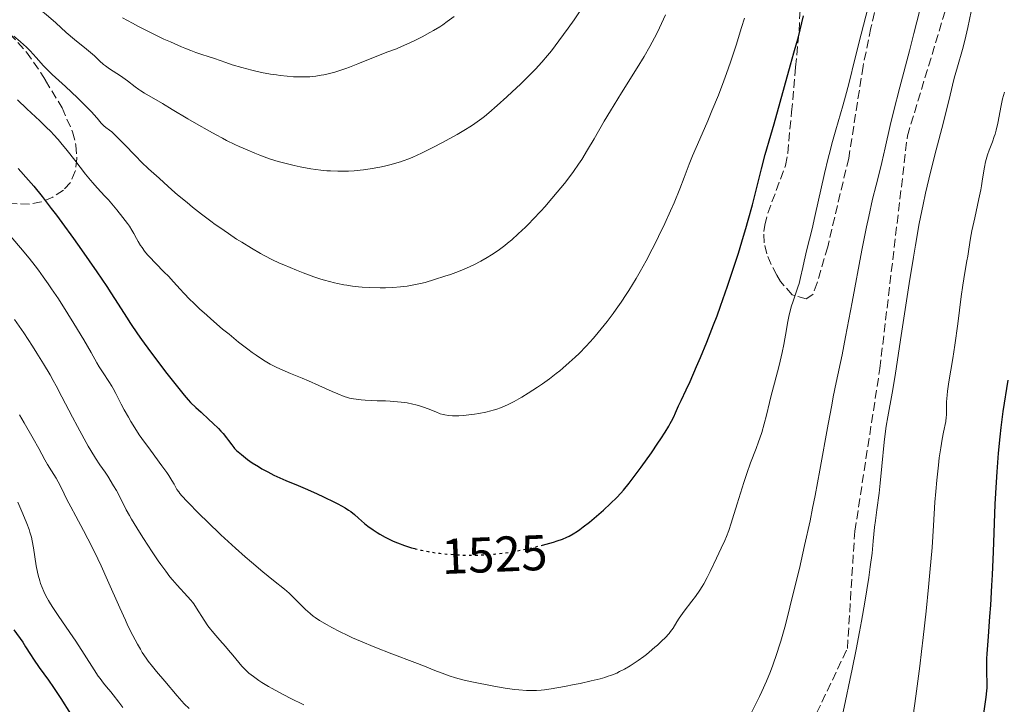
# Model space of a CAD drawing. Units: metres. Extents: x 671682 to 675141, y 4753713 to 4756112.
# Drawn here: x 672520 to 672717, y 4754683 to 4754820 of the extents above; entities that cross this region are included whole.
import ezdxf
from ezdxf.enums import TextEntityAlignment as Align

# ---------------------------------------------------------------- set-up
doc = ezdxf.new("R2010")
doc.units = ezdxf.units.M
doc.header["$MEASUREMENT"] = 0
doc.linetypes.add('DGN Style 3', pattern=[2.435891, 1.739922, -0.695969])
doc.linetypes.add('DGN Style 5', pattern=[1.217945, 0.521977, -0.695969])
for name, color, linetype, lineweight in [('Cota de curva de nivel directora', 7, 'Continuous', 0), ('Curva de nivel directora', 30, 'Continuous', 30), ('Curva de nivel directora no vista', 30, 'DGN Style 5', 30), ('Curva de nivel intermedia', 30, 'Continuous', 0), ('Senda', 7, 'DGN Style 3', 0), ('Zona arbolada', 92, 'DGN Style 3', 0)]:
    doc.layers.add(name, color=color, linetype=linetype, lineweight=lineweight)
doc.styles.add('Style-Arial', font='arial.ttf')

msp = doc.modelspace()

# ---------------------------------------------------------------- linework, layer by layer
at = {"layer": 'Curva de nivel directora', "color": 30, "linetype": 'Continuous', "lineweight": 30, "flags": 128}
for points, elevation in [([(672624.27, 4754714.48), (672626.5, 4754715.1), (672627.18, 4754715.31), (672628.28, 4754715.69), (672629.13, 4754716.04), (672629.59, 4754716.27), (672630.42, 4754716.75), (672631.25, 4754717.3), (672631.7, 4754717.61), (672632.42, 4754718.14), (672633.63, 4754719.08), (672635.51, 4754720.64), (672636.49, 4754721.49), (672637.89, 4754722.78), (672639.14, 4754724.03), (672639.93, 4754724.89), (672640.45, 4754725.5), (672641.57, 4754726.87), (672642.98, 4754728.71), (672643.99, 4754730.07), (672646.04, 4754732.94), (672647.34, 4754734.84), (672647.94, 4754735.75), (672648.78, 4754737.05), (672649.49, 4754738.23), (672649.8, 4754738.77), (672650.07, 4754739.27), (672650.52, 4754740.16), (672650.87, 4754740.94), (672651.27, 4754741.88), (672651.47, 4754742.32), (672651.97, 4754743.4), (672653, 4754745.53), (672653.75, 4754747.18), (672655.07, 4754750.16), (672655.85, 4754751.98), (672657.12, 4754755.05), (672658.47, 4754758.5), (672659.17, 4754760.34), (672659.87, 4754762.26), (672661.26, 4754766.23), (672662.6, 4754770.25), (672663.44, 4754772.88), (672664.47, 4754776.22), (672664.93, 4754777.8), (672665.4, 4754779.47), (672666.22, 4754782.52), (672668.03, 4754789.71), (672668.8, 4754792.56), (672669.93, 4754796.43), (672670.58, 4754798.71), (672673.8, 4754810.48), (672674.5, 4754812.88), (672675.13, 4754814.94), (672675.38, 4754815.86), (672675.78, 4754817.52), (672676.41, 4754820.29)], 1525), ([(672519.51, 4754789.76), (672521.55, 4754787.47), (672522.6, 4754786.24), (672524.26, 4754784.19), (672526.11, 4754781.81), (672527.13, 4754780.46), (672528.22, 4754778.99), (672530.55, 4754775.78), (672532.14, 4754773.54), (672535.19, 4754769.15), (672537.18, 4754766.21), (672538.03, 4754764.92), (672539.47, 4754762.67), (672541.13, 4754760.05), (672541.96, 4754758.76), (672543.36, 4754756.7), (672544.16, 4754755.56), (672545.92, 4754753.14), (672547.77, 4754750.67), (672548.96, 4754749.11), (672551.03, 4754746.43), (672552.63, 4754744.43), (672553.43, 4754743.52), (672553.92, 4754743.01), (672555, 4754741.97), (672556.04, 4754741.04), (672557.6, 4754739.62), (672558.39, 4754738.88), (672559.5, 4754737.8), (672560, 4754737.28), (672560.43, 4754736.8), (672561.15, 4754735.93), (672561.54, 4754735.41), (672562.16, 4754734.54), (672562.55, 4754734.02), (672562.74, 4754733.79), (672563.11, 4754733.42), (672563.46, 4754733.11), (672564.14, 4754732.58), (672565.29, 4754731.63), (672566.25, 4754730.94), (672567.48, 4754730.17), (672568.2, 4754729.75), (672569.36, 4754729.11), (672570.57, 4754728.48), (672571.17, 4754728.18), (672571.77, 4754727.91), (672572.96, 4754727.4), (672575.46, 4754726.39), (672576.84, 4754725.81), (672579.11, 4754724.8), (672580.65, 4754724.08), (672582.54, 4754723.14), (672583.36, 4754722.72), (672584.81, 4754721.91), (672585.53, 4754721.46), (672585.95, 4754721.17), (672586.69, 4754720.58), (672587.52, 4754719.86), (672588.71, 4754718.82), (672589.37, 4754718.29), (672590.45, 4754717.51), (672591.22, 4754717.01), (672591.74, 4754716.69), (672592.8, 4754716.09), (672593.87, 4754715.54), (672594.41, 4754715.29), (672595.27, 4754714.92), (672596.67, 4754714.4), (672598.08, 4754713.96), (672598.73, 4754713.78)], 1525), ([(672715.72, 4754736.11), (672715.93, 4754738), (672716.35, 4754741.18), (672717.3, 4754747.48)], 1500), ([(672712.5, 4754680.8), (672712.95, 4754684.08), (672713.09, 4754685.36), (672713.13, 4754685.97), (672713.13, 4754686.98), (672713.06, 4754688.87), (672713.05, 4754690.18), (672713.09, 4754691.8), (672713.13, 4754692.75), (672713.37, 4754696.23), (672713.68, 4754700.18), (672713.84, 4754702.48), (672714.07, 4754706.38), (672714.18, 4754708.52), (672714.37, 4754713.11), (672714.74, 4754722.64), (672714.97, 4754727.09), (672715.1, 4754729.15), (672715.4, 4754732.87), (672715.72, 4754736.11)], 1500), ([(672518.61, 4754697.54), (672520.39, 4754695.06), (672520.98, 4754694.13), (672521.93, 4754692.61), (672522.56, 4754691.68), (672523.71, 4754690.04), (672525.56, 4754687.46), (672526.53, 4754686.03), (672528, 4754683.78), (672529.96, 4754680.72)], 1500)]:
    msp.add_lwpolyline(points, dxfattribs=dict(at, elevation=elevation))
at = {"layer": 'Curva de nivel directora no vista', "color": 30, "linetype": 'DGN Style 5', "lineweight": 30, "elevation": 1525, "flags": 128}
msp.add_lwpolyline([(672598.73, 4754713.78), (672598.85, 4754713.75), (672600.09, 4754713.46), (672601.42, 4754713.19), (672602.12, 4754713.07), (672603.09, 4754712.93), (672603.75, 4754712.84), (672605.13, 4754712.7), (672606.75, 4754712.58), (672608.42, 4754712.5), (672609.27, 4754712.48), (672610.8, 4754712.48), (672611.59, 4754712.49), (672612.79, 4754712.54), (672614.65, 4754712.68), (672616.61, 4754712.91), (672617.64, 4754713.06), (672618.69, 4754713.24), (672620.83, 4754713.66), (672622.93, 4754714.14), (672624.27, 4754714.48)], dxfattribs=at)
at = {"layer": 'Curva de nivel intermedia', "color": 30, "linetype": 'Continuous', "lineweight": 0, "flags": 128}
for points, elevation in [([(672516.78, 4754826.63), (672519.79, 4754824.59), (672521.29, 4754823.52), (672522.02, 4754822.98), (672523.43, 4754821.9), (672524.74, 4754820.84), (672525.55, 4754820.16), (672526.99, 4754818.89), (672529.09, 4754816.98), (672530.71, 4754815.59), (672533.11, 4754813.61), (672534.71, 4754812.32), (672535.33, 4754811.68), (672535.74, 4754811.29), (672536.55, 4754810.6)], 1540), ([(672611.16, 4754686.93), (672613.57, 4754686.45), (672614.86, 4754686.22), (672616.81, 4754685.9), (672618.65, 4754685.63), (672619.51, 4754685.54), (672621.04, 4754685.42), (672621.74, 4754685.4), (672622.2, 4754685.4), (672623.1, 4754685.43), (672624.01, 4754685.5), (672624.64, 4754685.57), (672626, 4754685.76), (672628.68, 4754686.22), (672630.57, 4754686.59), (672631.8, 4754686.84), (672633.99, 4754687.32), (672635.82, 4754687.77), (672636.71, 4754688.02), (672637.21, 4754688.18), (672638.03, 4754688.47), (672639.12, 4754688.91), (672639.69, 4754689.18), (672640.68, 4754689.71), (672641.79, 4754690.36), (672642.41, 4754690.75), (672643.41, 4754691.42), (672644.49, 4754692.2), (672645.04, 4754692.63), (672645.61, 4754693.09), (672646.74, 4754694.05), (672647.23, 4754694.49), (672648.15, 4754695.35), (672648.78, 4754695.97), (672649.56, 4754696.82), (672649.86, 4754697.19), (672650.35, 4754697.86), (672651.11, 4754699.13), (672651.58, 4754699.87), (672652.57, 4754701.25), (672654.12, 4754703.28), (672654.83, 4754704.22), (672655.69, 4754705.44), (672656.17, 4754706.22), (672656.48, 4754706.76), (672657.16, 4754708.02), (672657.75, 4754709.19), (672659.06, 4754711.86), (672660, 4754713.84), (672660.7, 4754715.41), (672661.02, 4754716.18), (672661.49, 4754717.43), (672662, 4754718.88), (672662.27, 4754719.72), (672663.2, 4754722.71), (672664.51, 4754726.98), (672665.1, 4754728.83), (672665.83, 4754730.91), (672666.97, 4754733.78), (672667.46, 4754735.13), (672667.71, 4754735.86), (672668.07, 4754736.99), (672668.58, 4754738.73), (672669.02, 4754740.47), (672669.61, 4754742.97), (672669.97, 4754744.4), (672670.62, 4754746.83), (672671.55, 4754750.36), (672671.96, 4754752.11), (672672.15, 4754752.96), (672672.47, 4754754.6), (672673, 4754757.56), (672673.23, 4754758.84), (672673.58, 4754760.52), (672673.83, 4754761.49), (672673.99, 4754762.1), (672674.35, 4754763.24), (672674.78, 4754764.46), (672675.33, 4754766.04), (672675.57, 4754766.82), (672675.86, 4754768.02), (672676.27, 4754769.98), (672676.54, 4754771.24), (672677.12, 4754773.61), (672678.13, 4754777.72), (672678.7, 4754780.18), (672680.65, 4754788.81), (672681.37, 4754791.82), (672681.74, 4754793.3), (672682.12, 4754794.74), (672682.89, 4754797.5), (672684.29, 4754802.31), (672684.84, 4754804.24), (672685.49, 4754806.74), (672686.77, 4754811.94), (672687.95, 4754816.61), (672690.31, 4754825.67)], 1520), ([(672536.55, 4754810.6), (672536.95, 4754810.29), (672537.73, 4754809.73), (672539.91, 4754808.32), (672540.39, 4754807.99), (672541.3, 4754807.33), (672542.89, 4754806.11), (672543.63, 4754805.57), (672543.99, 4754805.32), (672544.75, 4754804.85), (672548.33, 4754802.76), (672550.28, 4754801.59), (672553.4, 4754799.72), (672555.1, 4754798.73), (672557.71, 4754797.24), (672559.02, 4754796.52), (672560.31, 4754795.85), (672561.15, 4754795.41), (672562.81, 4754794.6), (672563.63, 4754794.21), (672565.22, 4754793.5), (672566.77, 4754792.84), (672567.78, 4754792.45), (672569.72, 4754791.74), (672570.78, 4754791.4), (672571.46, 4754791.19), (672572.79, 4754790.82), (672574.67, 4754790.36), (672575.84, 4754790.12), (672577.96, 4754789.74), (672579.99, 4754789.46), (672581.18, 4754789.34), (672581.93, 4754789.29), (672583.36, 4754789.23), (672584.77, 4754789.22), (672585.49, 4754789.24), (672586.62, 4754789.31), (672587.82, 4754789.43), (672588.47, 4754789.51), (672589.83, 4754789.71), (672591.74, 4754790.06), (672592.69, 4754790.26), (672594.05, 4754790.59), (672594.69, 4754790.76), (672595.88, 4754791.1), (672596.44, 4754791.29), (672597.56, 4754791.72), (672598.33, 4754792.05), (672600.08, 4754792.87), (672602.46, 4754794.06), (672604.14, 4754794.94), (672607.22, 4754796.61), (672608.91, 4754797.57), (672609.78, 4754798.11), (672610.28, 4754798.43), (672611.21, 4754799.08), (672612.15, 4754799.78), (672612.67, 4754800.19), (672613.56, 4754800.92), (672615.24, 4754802.38), (672617.16, 4754804.11), (672618.22, 4754805.09), (672619.84, 4754806.62), (672621.42, 4754808.16), (672622.16, 4754808.91), (672622.85, 4754809.63), (672624.13, 4754811.02), (672625.3, 4754812.38), (672626.05, 4754813.31), (672627.56, 4754815.3), (672629.37, 4754817.81), (672630.57, 4754819.53), (672632.67, 4754822.64)], 1540), ([(672675.6, 4754709.78), (672676.66, 4754714.41), (672677.74, 4754719.35), (672678.26, 4754721.88), (672678.77, 4754724.42), (672679.72, 4754729.47), (672681.39, 4754738.69), (672682.08, 4754742.49), (672682.39, 4754744.11), (672682.97, 4754746.97), (672684.14, 4754752.55), (672684.85, 4754756.1), (672686.15, 4754763.05), (672688.09, 4754773.43), (672689.02, 4754778.12), (672689.46, 4754780.17), (672690.25, 4754783.65), (672690.95, 4754786.48), (672691.75, 4754789.58), (672692.09, 4754790.95), (672692.78, 4754793.94), (672693.77, 4754798.39), (672694.42, 4754801.12), (672695.69, 4754806.04), (672697.6, 4754813.3), (672698.5, 4754816.8), (672699.65, 4754821.46)], 1515), ([(672684.33, 4754681.18), (672684.82, 4754683.35), (672685.72, 4754687.49), (672686.18, 4754689.66), (672686.98, 4754693.61), (672687.65, 4754697.12), (672688.03, 4754699.25), (672688.69, 4754703.09), (672689.47, 4754708), (672689.78, 4754710.12), (672690.13, 4754712.9), (672690.38, 4754715.28), (672690.64, 4754718.07), (672690.79, 4754719.43), (672691.08, 4754721.56), (672691.54, 4754724.87), (672691.77, 4754726.85), (672692.1, 4754730.27), (672692.56, 4754735.05), (672692.81, 4754737.24), (672692.95, 4754738.23), (672693.27, 4754740.15), (672694.13, 4754744.88), (672694.72, 4754748.38), (672695.82, 4754755.55), (672697.52, 4754766.76), (672698.38, 4754772.08), (672698.79, 4754774.48), (672699.57, 4754778.79), (672700.33, 4754782.56), (672700.83, 4754784.84), (672701.82, 4754789.06), (672702.94, 4754793.53), (672704.32, 4754798.8), (672704.88, 4754800.98), (672705.52, 4754803.6), (672706.18, 4754806.42), (672706.54, 4754807.82), (672707.2, 4754810.14), (672708.18, 4754813.57), (672708.65, 4754815.35), (672709.26, 4754817.98), (672709.95, 4754821.17)], 1510), ([(672540.36, 4754819.91), (672542.36, 4754818.81), (672543.39, 4754818.26), (672544.45, 4754817.72), (672546.57, 4754816.65), (672548.62, 4754815.67), (672549.91, 4754815.08), (672552.13, 4754814.1), (672552.82, 4754813.81), (672553.99, 4754813.36), (672555.02, 4754813), (672556.42, 4754812.54), (672557.24, 4754812.26), (672558.7, 4754811.75), (672561, 4754810.96), (672562.25, 4754810.54), (672564.2, 4754809.95), (672565.18, 4754809.68), (672566.16, 4754809.43), (672568.08, 4754809), (672569.92, 4754808.67), (672571.1, 4754808.49), (672571.85, 4754808.39), (672573.26, 4754808.24), (672574.54, 4754808.13), (672575.14, 4754808.1), (672575.99, 4754808.08), (672577.21, 4754808.1), (672577.8, 4754808.13), (672578.97, 4754808.25), (672580.03, 4754808.41), (672580.58, 4754808.52), (672581.42, 4754808.7), (672582.75, 4754809.06), (672584.18, 4754809.5), (672584.94, 4754809.76), (672585.73, 4754810.05), (672587.37, 4754810.68), (672591.86, 4754812.49), (672593.38, 4754813.08), (672595.1, 4754813.74), (672596.1, 4754814.16), (672597.77, 4754814.92), (672598.73, 4754815.37), (672600.23, 4754816.13), (672601.74, 4754816.94), (672602.48, 4754817.36), (672603.74, 4754818.13), (672604.35, 4754818.53), (672605.25, 4754819.15), (672606.59, 4754820.17)], 1545), ([(672598.93, 4754742.56), (672599.47, 4754742.41), (672600.48, 4754742.08), (672601.39, 4754741.73), (672602.93, 4754741.1), (672603.85, 4754740.76), (672604.39, 4754740.61), (672604.75, 4754740.53), (672605.48, 4754740.41), (672606.3, 4754740.34), (672606.77, 4754740.32), (672607.57, 4754740.33), (672608.51, 4754740.39), (672609.04, 4754740.43), (672610.66, 4754740.63), (672611.56, 4754740.77), (672612.97, 4754741.06), (672613.93, 4754741.3), (672614.41, 4754741.44), (672615.14, 4754741.67), (672615.85, 4754741.92), (672616.32, 4754742.11), (672617.25, 4754742.52), (672618.63, 4754743.21), (672619.55, 4754743.71), (672620.16, 4754744.07), (672621.4, 4754744.83), (672623.29, 4754746.07), (672624.24, 4754746.72), (672625.65, 4754747.74), (672627.02, 4754748.79), (672627.7, 4754749.33), (672628.35, 4754749.87), (672629.62, 4754750.97), (672630.82, 4754752.07), (672631.58, 4754752.81), (672633.01, 4754754.27), (672634.48, 4754755.89), (672635.4, 4754756.97), (672636, 4754757.7), (672637.18, 4754759.2), (672638.39, 4754760.8), (672639.01, 4754761.66), (672639.97, 4754763.04), (672640.98, 4754764.56), (672641.51, 4754765.39), (672642.99, 4754767.82), (672643.77, 4754769.16), (672644.97, 4754771.32), (672646.2, 4754773.66), (672646.82, 4754774.9), (672647.45, 4754776.17), (672648.69, 4754778.76), (672649.85, 4754781.31), (672650.55, 4754782.91), (672651.72, 4754785.69), (672652.61, 4754787.97), (672653.6, 4754790.63), (672654.26, 4754792.29), (672655.7, 4754795.63), (672657.28, 4754799.31), (672658.13, 4754801.32), (672659.41, 4754804.46), (672660.51, 4754807.34), (672661.05, 4754808.8), (672661.84, 4754811.02), (672662.98, 4754814.45), (672664.07, 4754818), (672664.61, 4754819.82)], 1530), ([(672631.48, 4754790.66), (672632.1, 4754791.61), (672633.27, 4754793.5), (672634.58, 4754795.74), (672636.61, 4754799.24), (672637.86, 4754801.32), (672640.07, 4754804.91), (672643.18, 4754809.91), (672644.56, 4754812.17), (672645.71, 4754814.14), (672646.21, 4754815.04), (672647.12, 4754816.77), (672647.68, 4754817.93), (672648.06, 4754818.74), (672648.84, 4754820.49)], 1535), ([(672518.61, 4754816.21), (672519.88, 4754815.16), (672520.61, 4754814.52), (672521.06, 4754814.1), (672521.88, 4754813.29), (672523.11, 4754811.96), (672524.57, 4754810.32), (672525.25, 4754809.58), (672526.29, 4754808.57), (672528.92, 4754806.2), (672531.36, 4754803.89), (672532.61, 4754802.67), (672534.2, 4754801.04), (672534.61, 4754800.59), (672535.25, 4754799.85), (672536.07, 4754798.84), (672536.41, 4754798.48), (672536.59, 4754798.33), (672537, 4754798.01), (672537.71, 4754797.46), (672538.17, 4754797.09), (672539, 4754796.33), (672539.49, 4754795.85), (672540.6, 4754794.73), (672542.99, 4754792.22), (672544.11, 4754791.07), (672545.53, 4754789.72), (672547.65, 4754787.84), (672548.59, 4754786.97), (672550.18, 4754785.51), (672551.3, 4754784.54), (672553.23, 4754782.95), (672554.34, 4754782.06), (672556.12, 4754780.67), (672557.96, 4754779.28), (672558.87, 4754778.61), (672559.76, 4754777.97), (672561.49, 4754776.77), (672563.12, 4754775.68), (672564.17, 4754775.02), (672566.12, 4754773.82), (672567.92, 4754772.78), (672568.81, 4754772.3), (672570.2, 4754771.6), (672571.73, 4754770.88), (672572.58, 4754770.5), (672575.1, 4754769.44), (672576.47, 4754768.91), (672578.58, 4754768.14), (672579.98, 4754767.67), (672580.68, 4754767.46), (672581.7, 4754767.17), (672582.68, 4754766.92), (672583.32, 4754766.77), (672584.56, 4754766.53), (672585.16, 4754766.43), (672586.33, 4754766.26), (672587.47, 4754766.14), (672588.22, 4754766.08), (672589.68, 4754766), (672591.82, 4754765.95), (672592.87, 4754765.95), (672594.39, 4754766), (672595.86, 4754766.11), (672596.56, 4754766.18), (672597.25, 4754766.28), (672598.58, 4754766.5), (672599.9, 4754766.79), (672600.79, 4754767.02), (672602.69, 4754767.58), (672604.77, 4754768.24), (672605.85, 4754768.62), (672607.49, 4754769.22), (672609.08, 4754769.86), (672609.84, 4754770.19), (672610.56, 4754770.53), (672611.94, 4754771.23), (672613.22, 4754771.97), (672614.05, 4754772.49), (672614.59, 4754772.85), (672615.66, 4754773.6), (672616.74, 4754774.41), (672617.28, 4754774.85), (672618.12, 4754775.54), (672619.43, 4754776.7), (672620.84, 4754778.04), (672621.58, 4754778.79), (672622.36, 4754779.59), (672623.98, 4754781.33), (672624.71, 4754782.14), (672626.16, 4754783.79), (672627.2, 4754785.02), (672628.65, 4754786.8), (672629.3, 4754787.63), (672630.46, 4754789.19), (672631.48, 4754790.66)], 1535), ([(672698.33, 4754680.39), (672698.87, 4754684.3), (672699.65, 4754690.26), (672700.02, 4754693.18), (672700.35, 4754695.99), (672700.94, 4754701.29), (672701.42, 4754706.08), (672701.69, 4754708.98), (672702.11, 4754714), (672702.41, 4754718.4), (672702.69, 4754723.04), (672702.85, 4754725.21), (672703.05, 4754727.46), (672703.38, 4754730.47), (672703.56, 4754731.92), (672703.85, 4754733.93), (672704, 4754734.83), (672704.14, 4754735.65), (672704.42, 4754737.06), (672704.85, 4754739.2), (672704.97, 4754740.04), (672705, 4754740.44), (672705.01, 4754741.23), (672705, 4754742.42), (672705.02, 4754743.15), (672705.12, 4754744.48), (672705.22, 4754745.28), (672705.49, 4754747.14), (672706.24, 4754751.76), (672706.66, 4754754.44), (672707.26, 4754758.72), (672707.97, 4754764.18), (672708.28, 4754766.46), (672708.68, 4754769.02), (672709.1, 4754771.32), (672709.26, 4754772.24), (672709.47, 4754773.64), (672709.82, 4754775.88), (672710.09, 4754777.32), (672710.65, 4754779.94), (672711.5, 4754783.74), (672711.85, 4754785.51), (672712, 4754786.31), (672712.22, 4754787.73), (672712.58, 4754790.08), (672712.78, 4754791.1), (672712.91, 4754791.59), (672713.2, 4754792.54), (672713.52, 4754793.45), (672714.17, 4754795.12), (672714.54, 4754796.15), (672714.7, 4754796.66), (672714.93, 4754797.47), (672715.24, 4754798.84), (672715.94, 4754802.37), (672716.23, 4754803.68), (672716.4, 4754804.35), (672716.58, 4754805.01)], 1505), ([(672519.38, 4754803.48), (672521.23, 4754801.74), (672523.84, 4754799.29), (672525.04, 4754798.14), (672526.09, 4754797.08), (672526.56, 4754796.58), (672527.46, 4754795.58), (672528.04, 4754794.89), (672529.25, 4754793.39), (672530.78, 4754791.42), (672532.91, 4754788.68), (672533.91, 4754787.44), (672534.38, 4754786.9), (672535.24, 4754785.92), (672536.79, 4754784.28), (672537.51, 4754783.51), (672538.55, 4754782.31), (672539.21, 4754781.51), (672540.4, 4754780.01), (672541.34, 4754778.77), (672541.73, 4754778.23), (672542.22, 4754777.48), (672542.63, 4754776.76), (672543.16, 4754775.76), (672543.46, 4754775.21), (672543.95, 4754774.41), (672544.24, 4754773.98), (672544.75, 4754773.28), (672545.36, 4754772.53), (672545.71, 4754772.12), (672546.93, 4754770.83), (672548.69, 4754769.07), (672549.5, 4754768.24), (672550.55, 4754767.12), (672551.86, 4754765.66), (672552.61, 4754764.85), (672553.82, 4754763.6), (672554.53, 4754762.9), (672555.75, 4754761.74), (672557.18, 4754760.43), (672557.98, 4754759.73), (672560.35, 4754757.69), (672561.62, 4754756.63), (672563.54, 4754755.09), (672565.39, 4754753.66), (672566.26, 4754753.02), (672567.07, 4754752.45), (672568.54, 4754751.48), (672569.86, 4754750.69), (672570.67, 4754750.25), (672571.19, 4754749.99), (672572.21, 4754749.51), (672573.89, 4754748.79), (672576.24, 4754747.85), (672577.52, 4754747.32), (672579.57, 4754746.41), (672582.22, 4754745.21), (672583.34, 4754744.72), (672584.61, 4754744.21), (672585.28, 4754743.99), (672585.69, 4754743.88), (672586.52, 4754743.72), (672588, 4754743.52), (672588.8, 4754743.45), (672590.02, 4754743.37), (672591.21, 4754743.34), (672592.88, 4754743.31), (672593.83, 4754743.27), (672595.27, 4754743.16), (672596.04, 4754743.08), (672597.22, 4754742.91), (672598.38, 4754742.69), (672598.93, 4754742.56)], 1530), ([(672517.29, 4754777.02), (672519.95, 4754773.94), (672521.65, 4754771.87), (672522.88, 4754770.3), (672523.52, 4754769.46), (672524.5, 4754768.12), (672525.5, 4754766.71), (672526.17, 4754765.73), (672527.51, 4754763.73), (672529.44, 4754760.72), (672530.63, 4754758.82), (672532.62, 4754755.52), (672534.07, 4754752.97), (672535.2, 4754750.91), (672535.66, 4754750.12), (672536.44, 4754748.92), (672537.62, 4754747.18), (672538.2, 4754746.26), (672538.48, 4754745.77), (672539.02, 4754744.78), (672540.1, 4754742.67), (672540.67, 4754741.56), (672541.52, 4754740.03), (672541.99, 4754739.22), (672542.78, 4754737.94), (672543.69, 4754736.56), (672544.2, 4754735.82), (672545.91, 4754733.44), (672548.21, 4754730.31), (672549.17, 4754728.97), (672549.56, 4754728.39), (672550.18, 4754727.43), (672550.64, 4754726.68), (672551.22, 4754725.63), (672551.56, 4754725.11), (672551.77, 4754724.83), (672552.21, 4754724.32), (672553.28, 4754723.18), (672555.71, 4754720.69), (672557.3, 4754719.12), (672560, 4754716.55), (672562.91, 4754713.88), (672564.86, 4754712.16), (672566.11, 4754711.08), (672568.4, 4754709.14), (672570.51, 4754707.42), (672572.7, 4754705.66), (672573.62, 4754704.87), (672574.05, 4754704.47), (672574.87, 4754703.68), (672576.32, 4754702.19), (672576.98, 4754701.55), (672577.28, 4754701.26), (672577.88, 4754700.74), (672578.47, 4754700.29), (672578.87, 4754700), (672579.72, 4754699.44), (672581.24, 4754698.52), (672582.14, 4754698.02), (672583.71, 4754697.2), (672585.36, 4754696.39), (672586.31, 4754695.95), (672587.9, 4754695.25), (672590.75, 4754694.07), (672594.15, 4754692.75), (672598.73, 4754691.03), (672600.66, 4754690.29), (672602.78, 4754689.44), (672604.72, 4754688.67), (672605.59, 4754688.35), (672606.89, 4754687.95), (672607.64, 4754687.74), (672608.89, 4754687.43), (672611.16, 4754686.93)], 1520), ([(672518.74, 4754759.62), (672520.59, 4754756.93), (672522.33, 4754754.28), (672523.22, 4754752.88), (672524.55, 4754750.71), (672525.85, 4754748.51), (672526.48, 4754747.4), (672527.08, 4754746.3), (672528.24, 4754744.14), (672530.35, 4754740.05), (672531.32, 4754738.19), (672532.67, 4754735.7), (672533.49, 4754734.25), (672534, 4754733.39), (672534.92, 4754731.89), (672535.79, 4754730.56), (672536.84, 4754729.04), (672537.38, 4754728.24), (672538.54, 4754726.36), (672539.11, 4754725.39), (672539.86, 4754724.02), (672541.09, 4754721.54), (672541.71, 4754720.4), (672542.12, 4754719.7), (672543.72, 4754717.1), (672544.55, 4754715.79), (672546.27, 4754713.15), (672547.48, 4754711.36), (672548.02, 4754710.59), (672548.97, 4754709.25), (672549.8, 4754708.17), (672550.31, 4754707.54), (672551.26, 4754706.45), (672553.34, 4754704.23), (672553.98, 4754703.49)], 1515), ([(672519.75, 4754740.55), (672520.71, 4754738.94), (672522.48, 4754735.83), (672523.6, 4754733.8), (672524.83, 4754731.55), (672525.37, 4754730.6), (672526.13, 4754729.35), (672527.05, 4754727.85), (672527.48, 4754727.1), (672528.12, 4754725.86), (672529.22, 4754723.63), (672530, 4754722.13), (672530.98, 4754720.29), (672532.54, 4754717.38), (672533.4, 4754715.75), (672534.72, 4754713.14), (672535.39, 4754711.77), (672536.05, 4754710.36), (672537.35, 4754707.5), (672539.8, 4754701.96), (672540.91, 4754699.49), (672541.43, 4754698.37), (672542.41, 4754696.38), (672543.32, 4754694.67), (672543.9, 4754693.65), (672544.29, 4754693.03), (672545.04, 4754691.88), (672545.46, 4754691.29), (672546.3, 4754690.2), (672547.14, 4754689.19), (672548.77, 4754687.29), (672551.25, 4754684.35), (672552.19, 4754683.31), (672552.69, 4754682.77), (672553.67, 4754681.8)], 1510), ([(672519.4, 4754723.08), (672519.83, 4754722.13), (672520.44, 4754720.73), (672521.24, 4754718.77), (672521.66, 4754717.62), (672521.84, 4754717.08), (672522.14, 4754716.04), (672522.3, 4754715.36), (672522.58, 4754713.95), (672523.11, 4754710.32), (672523.35, 4754709.06), (672523.49, 4754708.44), (672523.79, 4754707.36), (672523.96, 4754706.83), (672524.27, 4754706.02), (672524.63, 4754705.19), (672524.84, 4754704.77), (672525.29, 4754703.89), (672525.55, 4754703.44), (672525.97, 4754702.73), (672526.43, 4754701.99), (672527.47, 4754700.41), (672529.8, 4754697.01), (672530.99, 4754695.26), (672532.68, 4754692.66), (672534.64, 4754689.56), (672535.47, 4754688.31), (672535.84, 4754687.78), (672536.51, 4754686.88), (672537.13, 4754686.12), (672537.98, 4754685.12), (672538.44, 4754684.56), (672539.6, 4754683.1), (672540.42, 4754682.02)], 1505), ([(672666.01, 4754681.01), (672667.1, 4754683.12), (672667.62, 4754684.18), (672668.12, 4754685.22), (672669.02, 4754687.26), (672669.82, 4754689.22), (672670.29, 4754690.48), (672671.12, 4754692.82), (672671.66, 4754694.46), (672671.91, 4754695.29), (672672.44, 4754697.11), (672672.82, 4754698.52), (672673.73, 4754702.1), (672674.92, 4754706.95), (672675.6, 4754709.78)], 1515), ([(672553.98, 4754703.49), (672554.29, 4754703.1), (672554.58, 4754702.71), (672555.13, 4754701.89), (672556.64, 4754699.46), (672557.39, 4754698.37), (672557.9, 4754697.69), (672558.25, 4754697.25), (672558.96, 4754696.4), (672559.79, 4754695.46), (672560.94, 4754694.18), (672561.52, 4754693.51), (672562.4, 4754692.45), (672563.59, 4754690.99), (672564.21, 4754690.28), (672564.79, 4754689.67), (672565.1, 4754689.36), (672565.61, 4754688.9), (672566.49, 4754688.18), (672567.57, 4754687.41), (672568.2, 4754687), (672569.52, 4754686.21), (672570.27, 4754685.78), (672571.55, 4754685.08), (672573.83, 4754683.91), (672576.6, 4754682.56)], 1515)]:
    msp.add_lwpolyline(points, dxfattribs=dict(at, elevation=elevation))
at = {"layer": 'Senda', "color": 7, "linetype": 'DGN Style 3', "lineweight": 0}
msp.add_polyline3d([(672654.69, 4754642.28, 1512.09), (672670.69, 4754663.28, 1511.85), (672685.19, 4754693.78, 1510.59), (672686.69, 4754717.28, 1511.48), (672691.69, 4754749.78, 1511.44), (672697.19, 4754796.28, 1513.1), (672705.19, 4754822.78, 1512.47), (672714.69, 4754849.78, 1511.78), (672718.69, 4754871.28, 1513.67), (672725.19, 4754889.28, 1514.43), (672740.19, 4754916.28, 1513.81), (672748.19, 4754930.78, 1513.01)], dxfattribs=at)
at = {"layer": 'Zona arbolada', "color": 92, "linetype": 'DGN Style 3', "lineweight": 0}
for points in [[(672695.03, 4754839.92, 1532.34), (672689.91, 4754817.9, 1530.76), (672688.34, 4754810.25, 1530.72), (672685.47, 4754791.88, 1530.72), (672681.26, 4754774.13, 1530.72), (672679.15, 4754766.95, 1530.72), (672678.3, 4754764.57, 1530.72), (672676.98, 4754763.73, 1530.72), (672674.19, 4754764.51, 1530.72), (672671.86, 4754767.21, 1530.72), (672671.12, 4754768.46, 1530.9), (672669.98, 4754770.58, 1531.84), (672669.09, 4754772.72, 1533.19), (672668.56, 4754774.91, 1534.46), (672668.5, 4754777.21, 1535.19), (672668.67, 4754778.46, 1535.32), (672669.28, 4754780.82, 1535.38), (672672.83, 4754790.38, 1535.01), (672673.27, 4754792.82, 1535.19), (672674.05, 4754801.06, 1536.68), (672674.86, 4754810.01, 1536.57), (672675.54, 4754817.24, 1536.49), (672676.16, 4754829.72, 1535.32)], [(672695.03, 4754839.92, 1532.34), (672689.91, 4754817.9, 1530.76), (672688.34, 4754810.25, 1530.72), (672685.47, 4754791.88, 1530.72), (672681.26, 4754774.13, 1530.72), (672679.15, 4754766.95, 1530.72), (672678.3, 4754764.57, 1530.72), (672676.98, 4754763.73, 1530.72), (672674.19, 4754764.51, 1530.72), (672671.86, 4754767.21, 1530.72), (672671.12, 4754768.46, 1530.9), (672669.98, 4754770.58, 1531.84), (672669.09, 4754772.72, 1533.19), (672668.56, 4754774.91, 1534.46), (672668.5, 4754777.21, 1535.19), (672668.67, 4754778.46, 1535.32), (672669.28, 4754780.82, 1535.38), (672672.83, 4754790.38, 1535.01), (672673.27, 4754792.82, 1535.19), (672674.05, 4754801.06, 1536.68), (672674.86, 4754810.01, 1536.57), (672675.54, 4754817.24, 1536.49), (672676.16, 4754829.72, 1535.32)], [(672517.76, 4754816.8, 1544.57), (672521.12, 4754813.05, 1544.01), (672524.02, 4754808.92, 1543.43), (672524.93, 4754807.4, 1543.17), (672528.25, 4754801.9, 1542.22), (672530.37, 4754797.12, 1541.15), (672531.02, 4754794.45, 1540.51), (672531.23, 4754791.77, 1539.81), (672530.9, 4754789.24, 1539.09), (672529.91, 4754786.99, 1538.35), (672528.52, 4754785.45, 1537.75), (672526.39, 4754784.04, 1537), (672524.11, 4754783.11, 1536.19), (672521.72, 4754782.63, 1535.35), (672516.76, 4754782.79, 1533.61)], [(672517.76, 4754816.8, 1544.57), (672521.12, 4754813.05, 1544.01), (672524.02, 4754808.92, 1543.43), (672524.93, 4754807.4, 1543.17), (672528.25, 4754801.9, 1542.22), (672530.37, 4754797.12, 1541.15), (672531.02, 4754794.45, 1540.51), (672531.23, 4754791.77, 1539.81)], [(672531.23, 4754791.77, 1539.81), (672530.9, 4754789.24, 1539.09), (672529.91, 4754786.99, 1538.35), (672528.52, 4754785.45, 1537.75), (672526.39, 4754784.04, 1537), (672524.11, 4754783.11, 1536.19), (672521.72, 4754782.63, 1535.35), (672516.76, 4754782.79, 1533.61)]]:
    msp.add_polyline3d(points, dxfattribs=at)

# ---------------------------------------------------------------- texts
at = {"layer": 'Cota de curva de nivel directora', "color": 7, "linetype": 'Continuous', "lineweight": 0, "style": 'Style-Arial'}
msp.add_text('1525', height=7, rotation=2.3859, dxfattribs=at).set_placement((672614.66, 4754712.62, 1525), align=Align.MIDDLE_CENTER)

doc.saveas('drawing.dxf')
